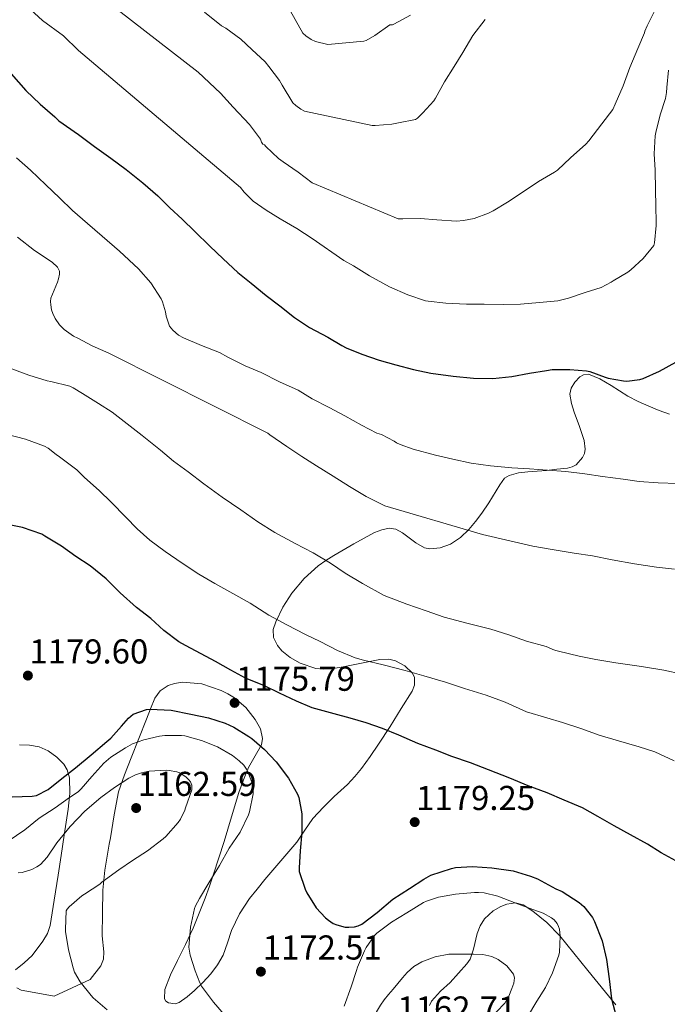
# Model space of a CAD drawing. Units: metres. Extents: x 559673 to 566537, y 4728690 to 4733379.
# Drawn here: x 561297 to 561498, y 4731900 to 4732206 of the extents above; entities that cross this region are included whole.
import ezdxf

# ---------------------------------------------------------------- set-up
doc = ezdxf.new("R2010")
doc.units = ezdxf.units.M
doc.header["$MEASUREMENT"] = 0
doc.linetypes.add('DGN Style 3', pattern=[119.94206, 85.6729, -34.26916])
for name, color, linetype, lineweight in [('Nivel 35', 7, 'Continuous', 0), ('Nivel 4', 7, 'Continuous', 0), ('Nivel 41', 7, 'Continuous', 0), ('Nivel 5', 7, 'Continuous', 0), ('Nivel 57', 7, 'Continuous', 0), ('Nivel 7', 7, 'Continuous', 0)]:
    doc.layers.add(name, color=color, linetype=linetype, lineweight=lineweight)
doc.styles.add('Style-Arial', font='txt')

# ---------------------------------------------------------------- blocks, each defined once
blk = doc.blocks.new('5PATER')
at = {"layer": 'Nivel 7', "linetype": 'Continuous', "lineweight": 0}
h = blk.add_hatch(color=51, dxfattribs=at)
edge = h.paths.add_edge_path()
edge.add_ellipse((0, 0), major_axis=(-1.1, -1.11), ratio=0.999422, start_angle=0, end_angle=360)

msp = doc.modelspace()

# ---------------------------------------------------------------- linework, layer by layer
at = {"layer": 'Nivel 35', "color": 92, "linetype": 'DGN Style 3', "lineweight": 0}
for points in [[(561498.28, 4732083.77, 1157.84), (561495.04, 4732084.94, 1157.81), (561491.86, 4732086.25, 1157.76), (561488.59, 4732087.77, 1157.59), (561485.38, 4732089.41, 1157.44), (561482.74, 4732091.03, 1157.42), (561480.13, 4732092.72, 1157.39), (561476.64, 4732094.76, 1157.35), (561473.09, 4732096.21, 1157.31), (561471.55, 4732096.05, 1157.31), (561470.42, 4732095.36, 1157.32), (561468.91, 4732093.73, 1157.37), (561467.8, 4732091.82, 1157.46), (561467.38, 4732089.96, 1157.61), (561467.84, 4732087.13, 1157.92), (561468.71, 4732084.37, 1158.21), (561470.29, 4732079.97, 1158.49), (561471.81, 4732075.57, 1158.78), (561472.12, 4732072.93, 1159.06), (561471.9, 4732071.59, 1159.23), (561471.32, 4732070.29, 1159.41), (561469.26, 4732068.08, 1159.92), (561468.02, 4732067.4, 1160.18), (561466.64, 4732067.04, 1160.38), (561463.35, 4732066.67, 1160.73), (561460.05, 4732066.33, 1161.04), (561454.25, 4732065.91, 1161.55), (561451.36, 4732065.54, 1161.8), (561448.48, 4732064.75, 1162.06), (561447.09, 4732063.86, 1162.23), (561445.6, 4732061.81, 1162.5), (561442.18, 4732056.29, 1163.53), (561440.04, 4732053.02, 1164.24), (561438.1, 4732050.47, 1164.57), (561436, 4732048, 1164.9), (561433.35, 4732045.51, 1165.38), (561430.26, 4732043.42, 1165.87), (561427.06, 4732042.21, 1166.25), (561423.86, 4732041.92, 1166.56), (561422.26, 4732042.23, 1166.66), (561419.51, 4732043.8, 1166.64), (561415.42, 4732046.93, 1166.46), (561413.34, 4732048.03, 1166.47), (561411.23, 4732048.32, 1166.64), (561408.94, 4732047.88, 1166.97), (561406.66, 4732046.99, 1167.31), (561400.28, 4732043.52, 1168.12), (561394.11, 4732039.92, 1169.04), (561391.61, 4732038.36, 1169.74), (561389.2, 4732036.72, 1170.5), (561384.84, 4732032.77, 1171.74), (561380.98, 4732028.14, 1172.98), (561378.24, 4732023.86, 1174.09), (561376.03, 4732019.3, 1175.18)], [(561376.03, 4732019.3, 1175.18), (561375.21, 4732016.89, 1175.42), (561375.3, 4732014.45, 1175.55), (561376.59, 4732011.94, 1175.92), (561377.96, 4732010.29, 1176.25), (561380.55, 4732008.17, 1176.74), (561383.58, 4732006.48, 1177.14), (561388.45, 4732004.82, 1177.43), (561390.88, 4732004.53, 1177.44), (561393.31, 4732004.66, 1177.34), (561395.14, 4732004.95, 1177.15), (561396.96, 4732005.28, 1176.94), (561402.68, 4732006.47, 1176.62), (561408.4, 4732007.62, 1176.56), (561411.14, 4732007.64, 1176.65), (561413.2, 4732007.14, 1176.75), (561416.08, 4732005.62, 1176.95), (561418.46, 4732003.31, 1177.23), (561419.13, 4732002.02, 1177.38), (561419.13, 4731999.6, 1177.65), (561418.41, 4731997.71, 1177.85), (561415.01, 4731992.35, 1178.48), (561411.53, 4731986.77, 1179.27), (561407.94, 4731981.23, 1180.05), (561405.37, 4731977.46, 1180.39), (561402.7, 4731973.74, 1180.5), (561400.59, 4731971.18, 1180.5), (561398.29, 4731968.78, 1180.48), (561396.26, 4731966.89, 1180.46), (561394.22, 4731965.01, 1180.42), (561390.81, 4731961.67, 1180.31), (561387.55, 4731958.21, 1180.21), (561385.02, 4731954.52, 1180.11), (561382.54, 4731950.82, 1180.02), (561380.06, 4731947.9, 1179.54), (561377.57, 4731944.99, 1178.78), (561372.68, 4731939.18, 1177.05), (561370.25, 4731936.26, 1176.28), (561367.86, 4731933.33, 1175.95), (561364.82, 4731928.56, 1175.99), (561362.35, 4731923.38, 1176.06), (561361.04, 4731919.53, 1176.1), (561359.7, 4731915.7, 1176.13), (561358, 4731912.68, 1175.8), (561355.92, 4731909.9, 1175.33), (561353.45, 4731907.27, 1175.17), (561350.85, 4731904.77, 1174.99), (561348.49, 4731902.73, 1174.57), (561346.05, 4731900.99, 1174.14), (561344.84, 4731900.64, 1174.06), (561342.7, 4731900.94, 1173.97), (561341.88, 4731901.44, 1173.96), (561341.49, 4731902.14, 1173.98), (561341.63, 4731905.09, 1174.12), (561343.34, 4731909.64, 1174.33), (561345.58, 4731914.08, 1174.56), (561348.02, 4731919.05, 1174.92), (561350.35, 4731924.06, 1175.14), (561352.3, 4731928.73, 1175.14), (561354.13, 4731933.44, 1175.14), (561355.46, 4731937.13, 1175.14), (561356.72, 4731940.85, 1175.14), (561358.36, 4731945.96, 1175.09), (561359.97, 4731951.07, 1175.04), (561362.25, 4731958.69, 1175.22), (561364.53, 4731966.3, 1175.47), (561365.98, 4731970.21, 1175.48), (561367.6, 4731974.03, 1175.5), (561369.66, 4731977.6, 1175.9), (561371.63, 4731981.1, 1176.3), (561371.94, 4731983.01, 1176.35), (561371.26, 4731986.06, 1176.4), (561369.68, 4731988.98, 1176.43), (561366.7, 4731992.65, 1176.46), (561363.18, 4731995.65, 1176.46), (561361.21, 4731996.88, 1176.39), (561359.12, 4731997.9, 1176.32), (561353.13, 4731999.98, 1176.65), (561347.07, 4732000.58, 1177.02), (561344.57, 4732000.15, 1177.06), (561342.66, 4731999.46, 1177.07), (561340.13, 4731997.87, 1177.06), (561338.46, 4731995.6, 1177.02), (561337.16, 4731992.29, 1176.93), (561335.89, 4731988.99, 1176.74), (561333.5, 4731982.99, 1176.13), (561331.12, 4731976.98, 1175.36), (561329.04, 4731971.75, 1174.56), (561327.26, 4731966.45, 1173.79), (561325.89, 4731959.35, 1173.09), (561324.77, 4731952.16, 1172.42), (561324.36, 4731950.24, 1172.15), (561323.97, 4731948.31, 1171.92), (561322.95, 4731942.13, 1171.53), (561322.35, 4731935.91, 1171.17), (561322.21, 4731928.8, 1170.65), (561322.19, 4731921.7, 1170.18), (561322.66, 4731916.8, 1170.2), (561322.61, 4731914.44, 1170.28), (561321.74, 4731912.39, 1170.3), (561318.45, 4731908.13, 1170.21)], [(561295.21, 4731911.19, 1169.93), (561297.94, 4731913.3, 1170.01), (561300.43, 4731915.62, 1170.16), (561303.76, 4731920.03, 1170.59), (561305.16, 4731922.4, 1170.87), (561306, 4731924.95, 1171.17), (561307.26, 4731932.76, 1172.14), (561308.46, 4731940.56, 1173.3), (561309.42, 4731946.73, 1174.83), (561310.38, 4731952.95, 1176.26), (561310.99, 4731957.01, 1176.63), (561311.58, 4731961.09, 1176.83), (561312.11, 4731965.95, 1176.95), (561312, 4731970.83, 1177.1), (561311.26, 4731973.34, 1177.26), (561310.21, 4731975.04, 1177.4), (561308.04, 4731977.28, 1177.64), (561305.41, 4731979.17, 1177.89), (561302.56, 4731980.46, 1178.3), (561299.6, 4731980.98, 1178.61), (561296.51, 4731981.11, 1178.61)], [(561423.76, 4731900.13, 1172.07), (561424.37, 4731901.44, 1172.06), (561427.2, 4731904.53, 1172.26), (561430.14, 4731907.25, 1172.56), (561432.79, 4731910.12, 1173.11), (561435.38, 4731913.02, 1173.55), (561436.4, 4731914.53, 1173.58), (561437.48, 4731917.55, 1173.49), (561438.59, 4731922.47, 1173.22), (561439.46, 4731924.86, 1173.09), (561440.88, 4731927.05, 1173.02), (561443.57, 4731929.48, 1172.98), (561445.94, 4731930.88, 1172.95), (561447.78, 4731931.6, 1172.96), (561450.48, 4731931.98, 1173.02), (561452.85, 4731931.34, 1173.18), (561455.83, 4731929.41, 1173.64), (561460.2, 4731925.85, 1174.62), (561464.27, 4731921.73, 1175.54), (561472.96, 4731910.98, 1177.37), (561481.6, 4731900.24, 1178.61)], [(561318.45, 4731908.13, 1170.21), (561307.28, 4731903.01, 1169.87), (561302.16, 4731903.94, 1169.88), (561297.04, 4731904.87, 1169.89), (561295.7, 4731905.57, 1169.89)]]:
    msp.add_polyline3d(points, dxfattribs=at)
at = {"layer": 'Nivel 4', "color": 30, "linetype": 'Continuous', "lineweight": 30, "flags": 128}
for points, elevation in [([(561293.9, 4732189.55), (561298.44, 4732184.35), (561302.89, 4732180.08), (561307.4, 4732176.19), (561308.74, 4732174.94), (561314.82, 4732170.7), (561319.8, 4732166.94), (561324.79, 4732163.28), (561329.59, 4732159.77), (561334.81, 4732155.6), (561339.46, 4732151.6), (561343.16, 4732147.89), (561347.02, 4732144.37), (561350.95, 4732140.53), (561355.56, 4732135.93), (561359.75, 4732132.06), (561364.3, 4732127.84), (561368.41, 4732124.45), (561373.1, 4732120.65), (561377.32, 4732117.47), (561381.9, 4732113.82), (561386.49, 4732110.67), (561392.23, 4732107.66), (561396.58, 4732105.12), (561397.85, 4732104.38), (561402.73, 4732102.4), (561408.14, 4732100.57), (561413.29, 4732099.1), (561418.84, 4732097.66), (561424.14, 4732096.53), (561431.08, 4732095.6), (561437.42, 4732094.94), (561443.4, 4732094.91), (561449.37, 4732095.45), (561454.79, 4732096.51), (561460.1, 4732097.36), (561461.82, 4732097.61), (561467.3, 4732097.69), (561472.46, 4732097.23), (561473.53, 4732096.99), (561478.31, 4732095.23), (561479.19, 4732094.94), (561484.01, 4732094.11), (561485.03, 4732094.08), (561489.05, 4732094.59), (561490.06, 4732094.86), (561495.18, 4732097.15), (561500.28, 4732099.92)], 1150), ([(561327.77, 4732028.25), (561323.4, 4732032.65), (561318.39, 4732036.64), (561313.93, 4732039.57), (561309.49, 4732042.75), (561304.37, 4732045.92), (561303.38, 4732046.48), (561297.4, 4732048.59), (561291.7, 4732049.73)], 1175), ([(561500.28, 4731945), (561495.73, 4731947.55), (561491.45, 4731950.16), (561486.21, 4731953.15), (561481.09, 4731955.87), (561476.04, 4731958.75), (561471.22, 4731961.47), (561465.62, 4731963.87), (561460.26, 4731966.19), (561454.36, 4731968.37), (561448.76, 4731970.73), (561442.05, 4731973.25), (561436.5, 4731975.44), (561430.74, 4731977.44), (561425.69, 4731979.37), (561420.12, 4731981.5), (561414.25, 4731984.03), (561409.16, 4731986.09), (561404.09, 4731987.92), (561399.13, 4731989.31), (561394.13, 4731990.65), (561387.35, 4731992.53), (561382.49, 4731994.61), (561377.22, 4731997.15), (561372.52, 4731999.41), (561366.66, 4732001.82), (561362.09, 4732004.24), (561357.3, 4732006.93), (561352.92, 4732009.34), (561347.97, 4732011.95), (561345.99, 4732013.09), (561341.33, 4732016.57), (561337.27, 4732020.3), (561332.77, 4732023.77), (561327.77, 4732028.25)], 1175), ([(561294.16, 4731964.86), (561300.4, 4731965.13), (561301.72, 4731965.31), (561305.38, 4731967.21), (561309.65, 4731970.61), (561313.91, 4731973.87), (561318.72, 4731977.93), (561323.6, 4731982.06), (561324.8, 4731983.1), (561328.15, 4731986.91), (561330.32, 4731989.37), (561331.78, 4731990.61), (561335.86, 4731992), (561337.06, 4731992.17), (561343.6, 4731991.81), (561349.67, 4731990.59), (561355.12, 4731989.45), (561360.32, 4731987.76), (561362.98, 4731986.59), (561367.68, 4731983.61), (561368.58, 4731983.02), (561372.52, 4731979.6), (561376.12, 4731975.73), (561379.97, 4731970.7), (561382.74, 4731965.69), (561383.24, 4731964.69), (561384.18, 4731959.6), (561384.18, 4731953.89), (561383.59, 4731948.17), (561383.33, 4731942.89), (561383.35, 4731941.76), (561385.2, 4731936.24), (561385.65, 4731935.07), (561388.61, 4731930.45), (561391.43, 4731927.36), (561392.37, 4731926.57), (561393.91, 4731925.6), (561394.96, 4731925.1), (561397.6, 4731924.45), (561398.74, 4731924.4), (561400.5, 4731924.54), (561401.64, 4731924.85), (561402.74, 4731925.31), (561407.52, 4731929.01), (561412.42, 4731933.09), (561417.6, 4731936.41), (561421.99, 4731939.33), (561424.23, 4731940.53), (561430.58, 4731942.61), (561431.84, 4731942.96), (561437.11, 4731943.31), (561443.09, 4731942.86), (561449.75, 4731941.89), (561455.16, 4731940.22), (561457.33, 4731939.41), (561463.04, 4731936.37), (561464.93, 4731935.47), (561470.2, 4731932.08), (561471.68, 4731930.85), (561474.39, 4731927.39), (561475.04, 4731926.21), (561477.36, 4731920.13), (561478.69, 4731914.4), (561479.52, 4731908.36), (561480.31, 4731902.16), (561481.68, 4731896.67)], 1175)]:
    msp.add_lwpolyline(points, dxfattribs=dict(at, elevation=elevation))
at = {"layer": 'Nivel 5', "color": 30, "linetype": 'Continuous', "lineweight": 0, "flags": 128}
for points, elevation in [([(561493.88, 4732209.43), (561491.32, 4732204.42), (561490.66, 4732202.79), (561490.52, 4732202.25), (561488.45, 4732197.38), (561486, 4732191.43), (561483.91, 4732185.77), (561481.46, 4732180.13), (561480.68, 4732178.47), (561477.23, 4732173.93), (561473.19, 4732168.71), (561472.32, 4732167.7), (561467.57, 4732163.43), (561463.46, 4732159.59), (561462.61, 4732158.92), (561457.63, 4732156.05), (561452.53, 4732152.6), (561447.94, 4732149.69), (561443.52, 4732146.97), (561442.1, 4732146.2), (561437.65, 4732144.61), (561434.29, 4732143.93), (561432.11, 4732143.77), (561426.03, 4732144.17), (561420.93, 4732144.57), (561415.47, 4732144.49), (561414.05, 4732144.49), (561387.33, 4732155.7), (561383.02, 4732159.01), (561378.35, 4732162.18), (561376.91, 4732163.21), (561372.94, 4732166.92), (561372.5, 4732167.45), (561372.03, 4732167.69), (561371.65, 4732168.31), (561371.28, 4732169.19), (561367.86, 4732173.8), (561362.83, 4732179.17), (561358.9, 4732183.51), (561351.99, 4732190.07), (561318.83, 4732215.78)], 1140), ([(561417.86, 4732207.73), (561412.74, 4732204.97), (561412.27, 4732204.77), (561411.47, 4732204.73), (561406.79, 4732201.38), (561404.07, 4732199.83), (561403.43, 4732199.61), (561392.23, 4732198.63), (561388.42, 4732199.53), (561387.06, 4732200.13), (561385.33, 4732201.27), (561384.42, 4732202.15), (561378.21, 4732213.33)], 1130), ([(561495.35, 4732176.79), (561494.03, 4732171.25), (561493.83, 4732170.28), (561493.57, 4732164.65), (561493.78, 4732159.57), (561493.92, 4732153.49), (561494.08, 4732148.41), (561494.1, 4732143.38), (561494.15, 4732142.42), (561493.6, 4732136.98), (561493.44, 4732136.18), (561490.07, 4732132.15), (561486.26, 4732128.65), (561485.39, 4732127.86), (561480.83, 4732125.22), (561480.19, 4732124.76), (561477.09, 4732123.17), (561472.08, 4732121.59), (561466.93, 4732119.77), (561463.63, 4732118.95), (561457.92, 4732118.44), (561452.06, 4732117.94), (561446.74, 4732117.81), (561440.72, 4732117.97), (561435.23, 4732117.99), (561428.83, 4732118.29), (561423.38, 4732118.84), (561422.54, 4732119), (561417.02, 4732120.82), (561411.34, 4732123.3), (561405.14, 4732126.76), (561400.19, 4732129.89), (561397.18, 4732131.48), (561387.3, 4732138.36), (561382.54, 4732141.43), (561377.44, 4732144.5), (561373.09, 4732147.14), (561369.07, 4732149.96), (561366.22, 4732152.73), (561365.1, 4732154.15), (561314.83, 4732196.73), (561310.14, 4732201.3), (561303.66, 4732206.12), (561299.89, 4732209.53)], 1145), ([(561441, 4732206.42), (561437.27, 4732201.37), (561434.1, 4732196.13), (561431.38, 4732191.8), (561428.45, 4732186.98), (561425.65, 4732181.97), (561425.11, 4732181.14), (561421.71, 4732177.35), (561420.02, 4732175.78), (561419.41, 4732175.37), (561414.13, 4732174.25), (561412.1, 4732173.85), (561406.88, 4732173.51), (561405.97, 4732173.51), (561384.99, 4732177.93), (561383.79, 4732178.55), (561382.24, 4732179.67), (561381.39, 4732180.5), (561378.08, 4732185.96), (561377.25, 4732187.41), (561373.89, 4732191.78), (561372.75, 4732193.19), (561368.61, 4732197.05), (561365.17, 4732200.29), (561360.5, 4732203.67), (561359.19, 4732204.42), (561353.89, 4732208.68)], 1135), ([(561497.94, 4732190.69), (561497.44, 4732185.25), (561497.38, 4732183.75), (561497.01, 4732181.83), (561495.35, 4732176.79)], 1145), ([(561295.6, 4732163.38), (561299.87, 4732159.61), (561304.66, 4732155.05), (561308.91, 4732150.94), (561312.96, 4732147.08), (561317.63, 4732143.03), (561322.18, 4732139.08), (561327.49, 4732134.44), (561333.42, 4732128.95), (561337.26, 4732124.55), (561340.48, 4732119.59), (561340.88, 4732118.71), (561341.81, 4732115.56), (561341.97, 4732114.28), (561343.04, 4732111.17), (561344.08, 4732109.88), (561345.81, 4732108.37), (561347.44, 4732107.45), (561353.01, 4732105.11), (561358.62, 4732102.95), (561361.17, 4732101.54), (561366.56, 4732098.85), (561371.49, 4732096.68), (561377.2, 4732093.83), (561382.96, 4732091.19), (561387.39, 4732088.58), (561392.59, 4732085.89), (561397.47, 4732083.25), (561402.61, 4732080.34), (561407.47, 4732077.93), (561408.85, 4732077.43), (561412.78, 4732075.4), (561413.57, 4732074.84), (561414.64, 4732074.31), (561418.72, 4732072.92), (561425.65, 4732071.09), (561431.06, 4732069.85), (561436.74, 4732068.55), (561442.69, 4732067.72), (561449.38, 4732067.09), (561454.77, 4732066.79), (561460.4, 4732066.39), (561466.13, 4732065.99), (561472.03, 4732065.27)], 1155), ([(561295.85, 4732138.74), (561301.14, 4732134.64), (561306.6, 4732131.01), (561308.33, 4732129.5), (561308.87, 4732128.21), (561308.9, 4732127.28), (561308.62, 4732125.81), (561308.28, 4732124.8), (561306.25, 4732119.86), (561306.14, 4732118.82), (561306.18, 4732117.77), (561306.46, 4732116.17), (561306.79, 4732115.1), (561307.53, 4732113.52), (561308.9, 4732111.53), (561310.34, 4732110.08), (561313.27, 4732108.05), (561314.6, 4732107.41), (561319.02, 4732105.05), (561324.17, 4732102.77), (561373.54, 4732077.85), (561374.22, 4732077.39), (561379.43, 4732073.71), (561384.15, 4732070.67), (561388.68, 4732067.73), (561393.86, 4732064.57), (561398.89, 4732061.33), (561404.1, 4732058.22), (561409.94, 4732055.33), (561440.22, 4732046.45), (561455.8, 4732042.81), (561461.86, 4732041.79), (561468.68, 4732040.61), (561474.41, 4732039.79), (561480.44, 4732038.49), (561487.4, 4732037.29), (561494.25, 4732036.24), (561499.83, 4732035.6)], 1160), ([(561294.09, 4732097.82), (561299.4, 4732095.89), (561305.06, 4732094.11), (561306.26, 4732093.95), (561312.09, 4732092.45), (561313.13, 4732091.97), (561316.01, 4732090.17), (561321.02, 4732087.09), (561325.26, 4732084.37), (561334.58, 4732077.18), (561340.26, 4732072.65), (561344.34, 4732069.17), (561348.84, 4732065.89), (561353.74, 4732062.17), (561359.4, 4732058.05), (561365.21, 4732054.05), (561370.44, 4732050.38), (561375.74, 4732047.02), (561382.1, 4732043.65), (561387.67, 4732040.72), (561393.06, 4732037.5), (561397.62, 4732034.37), (561402.95, 4732031.21), (561409.66, 4732027.5), (561416.76, 4732024.73), (561422.78, 4732022.7), (561428.31, 4732020.77), (561435.78, 4732018.72), (561442.82, 4732017.02), (561448.41, 4732015.26), (561453.85, 4732013.29), (561459.99, 4732011.63), (561461.67, 4732010.93), (561462.1, 4732010.65), (561463.02, 4732010.33), (561463.8, 4732010.17), (561470.25, 4732008.61), (561475.38, 4732007.61), (561481.62, 4732006.57), (561489.56, 4732005.37), (561496.5, 4732004.24), (561502.18, 4732003.04)], 1165), ([(561499.7, 4731976.12), (561493.69, 4731978.84), (561488.9, 4731980.45), (561482.49, 4731982.33), (561476.44, 4731984.09), (561471.05, 4731986.03), (561465.03, 4731988.05), (561460.15, 4731989.49), (561453.93, 4731991.33), (561447.25, 4731994.27), (561441.33, 4731996.49), (561434.65, 4731998.59), (561428.77, 4732000.56), (561422.02, 4732002.45), (561416.18, 4732004.14), (561409.4, 4732005.87), (561403.25, 4732007.39), (561400.68, 4732008.06), (561395.17, 4732010.41), (561389.83, 4732013.12), (561385.3, 4732015.34), (561379.49, 4732018.35), (561373.86, 4732021.33), (561368.09, 4732025.04), (561362.76, 4732028.09), (561357.16, 4732031.15), (561352.15, 4732034.06), (561347.01, 4732037.49), (561341.69, 4732041.12), (561336.98, 4732044.65), (561333.03, 4732048.13), (561329.46, 4732051.77), (561324.94, 4732056.4), (561321.24, 4732060.03), (561316.7, 4732064.09), (561314.31, 4732066.45), (561308.94, 4732070.48), (561307.9, 4732071.29), (561305.4, 4732073.2), (561304.23, 4732073.87), (561298.36, 4732076), (561292.31, 4732077.57)], 1170), ([(561472.03, 4732065.27), (561477.5, 4732064.45), (561483.87, 4732063.56), (561488.88, 4732062.87), (561494.8, 4732062.45), (561500.9, 4732062.23)], 1155), ([(561292.92, 4731951.1), (561298.12, 4731954.67), (561302.6, 4731958.25), (561307.57, 4731961.47), (561312.04, 4731964.65), (561314.71, 4731966.48), (561315.67, 4731967.36), (561318.93, 4731971.26), (561322.71, 4731975.39), (561324.82, 4731977.21), (561329.36, 4731980.09), (561331.6, 4731981.36), (561335.06, 4731982.65), (561339.97, 4731983.76), (561341.64, 4731984), (561346.8, 4731983.98), (561347.81, 4731983.85), (561353, 4731982.43), (561357.96, 4731980.41), (561362.63, 4731977.71), (561364.69, 4731976.13), (561366.12, 4731974.7), (561366.95, 4731973.53), (561367.4, 4731972.69), (561368.61, 4731969.42), (561368.9, 4731968), (561368.98, 4731965.79), (561367.92, 4731960.25), (561367.62, 4731959.28), (561365, 4731953.98), (561361.59, 4731948.99), (561358.61, 4731943.55), (561355.28, 4731938.24), (561352.34, 4731933.34), (561351.12, 4731931.05), (561350.79, 4731930.17), (561349.59, 4731924.38), (561349.12, 4731919.34), (561349.09, 4731918.25), (561349.48, 4731915.68), (561351.01, 4731910.85), (561352.47, 4731907.13), (561353.01, 4731906.14), (561356.74, 4731901.12), (561360.07, 4731897.34)], 1170), ([(561323.67, 4731898.78), (561319.3, 4731902.51), (561318.69, 4731903.18), (561315.27, 4731907.42), (561313.54, 4731910.43), (561313.16, 4731911.77), (561311.68, 4731917.34), (561310.77, 4731923.1), (561310.77, 4731923.76), (561311, 4731929.45), (561311.28, 4731929.97), (561311.92, 4731930.7), (561315.83, 4731934.17), (561316.61, 4731934.65), (561321.4, 4731937.74), (561322.07, 4731938.37), (561327.32, 4731942.27), (561331.6, 4731945.13), (561336.18, 4731948.17), (561341.12, 4731951.82), (561341.88, 4731952.57), (561345.72, 4731956.89), (561346.45, 4731958.01), (561347.78, 4731960.75), (561348.02, 4731961.53), (561349.94, 4731967.04), (561350, 4731967.74), (561349.94, 4731968.49), (561349.56, 4731969.6), (561349.09, 4731970.24), (561348.1, 4731971.13), (561346.18, 4731972.32), (561345.3, 4731972.65), (561342.98, 4731973.12), (561342.04, 4731973.18), (561336.74, 4731972.86), (561334.32, 4731972.4), (561332.52, 4731971.74), (561330.42, 4731970.67), (561325.96, 4731967.85), (561321.75, 4731964.65)], 1165), ([(561321.75, 4731964.65), (561316.72, 4731960.45), (561312.24, 4731955.73), (561308.05, 4731950.57), (561305.06, 4731946.14), (561302.98, 4731943.93), (561301.91, 4731943.18), (561300.28, 4731942.33), (561297.3, 4731941.42), (561296.05, 4731941.28)], 1165), ([(561397.25, 4731899.85), (561399.43, 4731905.93), (561401.09, 4731910.97), (561401.38, 4731911.98), (561403.64, 4731917.02), (561404.12, 4731918.13), (561406.68, 4731921.84), (561407.44, 4731922.59), (561411.99, 4731925.98), (561416.76, 4731928.83), (561421.86, 4731932.06), (561422.79, 4731932.51), (561426.61, 4731933.74), (561431.86, 4731934.7), (561437.78, 4731935.17), (561438.95, 4731935.2), (561440.76, 4731935.12), (561444.96, 4731934.08), (561450.61, 4731931.89), (561455.84, 4731929.95), (561459.04, 4731928.73), (561461.65, 4731927.33), (561462.52, 4731926.67), (561463.44, 4731925.52), (561463.84, 4731924.65), (561464.1, 4731923.79), (561464.31, 4731921.6)], 1170), ([(561464.31, 4731921.6), (561464.13, 4731916.67), (561463.97, 4731915.73), (561461.97, 4731910.21), (561459.83, 4731905.69), (561457.08, 4731901.41), (561454.15, 4731896.54)], 1170)]:
    msp.add_lwpolyline(points, dxfattribs=dict(at, elevation=elevation))
at = {"layer": 'Nivel 5', "color": 30, "linetype": 'DGN Style 3', "lineweight": 0, "elevation": 1165, "flags": 128}
msp.add_lwpolyline([(561404.03, 4731883.93), (561404.21, 4731885.53), (561404.4, 4731887.14), (561404.55, 4731888.67), (561404.7, 4731890.2), (561404.97, 4731891.82), (561405.37, 4731893.41), (561405.79, 4731894.66), (561406.28, 4731895.88), (561407.28, 4731898.12), (561408.51, 4731900.23), (561409.74, 4731901.87), (561411.02, 4731903.46), (561412.46, 4731905.2), (561413.9, 4731906.93), (561415.34, 4731908.63), (561416.81, 4731910.31), (561418.94, 4731912.16), (561421.44, 4731913.61), (561425.53, 4731915.25), (561429.77, 4731916.01), (561432.22, 4731916.07), (561434.67, 4731916.07), (561437.48, 4731916.03), (561440.3, 4731915.88), (561443.09, 4731915.29), (561445.09, 4731914.4), (561447.75, 4731912.43), (561449.8, 4731909.8), (561450.13, 4731908.73), (561449.9, 4731907.04), (561449.31, 4731905.41), (561448.42, 4731902.98), (561447.12, 4731900.79), (561444.6, 4731898.1), (561442.06, 4731895.46), (561440.26, 4731893.61), (561438.44, 4731891.77), (561436.76, 4731890.27), (561435.04, 4731888.81), (561433.04, 4731886.8), (561431.02, 4731884.81), (561429.82, 4731883.88), (561428.56, 4731883.03), (561425.78, 4731881.25), (561422.86, 4731879.77), (561420.56, 4731879.13), (561418.24, 4731878.61), (561415.5, 4731877.54), (561412.73, 4731876.6), (561411.6, 4731876.58), (561410.46, 4731876.76), (561409.45, 4731876.84), (561408.64, 4731877.24), (561406.33, 4731880.58), (561404.03, 4731883.93)], dxfattribs=at)
at = {"layer": 'Nivel 57', "color": 92, "linetype": 'DGN Style 3', "lineweight": 0}
for points in [[(561295.7, 4731905.57, 1169.89), (561297.04, 4731904.87, 1169.89), (561302.16, 4731903.94, 1169.88), (561307.28, 4731903.01, 1169.87), (561318.45, 4731908.13, 1170.21), (561321.74, 4731912.39, 1170.3), (561322.61, 4731914.44, 1170.28), (561322.66, 4731916.8, 1170.2), (561322.19, 4731921.7, 1170.18), (561322.21, 4731928.8, 1170.65), (561322.35, 4731935.91, 1171.17), (561322.95, 4731942.13, 1171.53), (561323.97, 4731948.31, 1171.92), (561324.36, 4731950.24, 1172.15), (561324.77, 4731952.16, 1172.42), (561325.89, 4731959.35, 1173.09), (561327.26, 4731966.45, 1173.79), (561329.04, 4731971.75, 1174.56), (561331.12, 4731976.98, 1175.36), (561333.5, 4731982.99, 1176.13), (561335.89, 4731988.99, 1176.74), (561337.16, 4731992.29, 1176.93), (561338.46, 4731995.6, 1177.02), (561340.13, 4731997.87, 1177.06), (561342.66, 4731999.46, 1177.07), (561344.57, 4732000.15, 1177.06), (561347.07, 4732000.58, 1177.02), (561353.13, 4731999.98, 1176.65), (561359.12, 4731997.9, 1176.32), (561361.21, 4731996.88, 1176.39), (561363.18, 4731995.65, 1176.46), (561366.7, 4731992.65, 1176.46), (561369.68, 4731988.98, 1176.43), (561371.26, 4731986.06, 1176.4), (561371.94, 4731983.01, 1176.35), (561371.63, 4731981.1, 1176.3), (561369.66, 4731977.6, 1175.9), (561367.6, 4731974.03, 1175.5), (561365.98, 4731970.21, 1175.48), (561364.53, 4731966.3, 1175.47), (561362.25, 4731958.69, 1175.22), (561359.97, 4731951.07, 1175.04), (561358.36, 4731945.96, 1175.09), (561356.72, 4731940.85, 1175.14), (561355.46, 4731937.13, 1175.14), (561354.13, 4731933.44, 1175.14), (561352.3, 4731928.73, 1175.14), (561350.35, 4731924.06, 1175.14), (561348.02, 4731919.05, 1174.92), (561345.58, 4731914.08, 1174.56), (561343.34, 4731909.64, 1174.33), (561341.63, 4731905.09, 1174.12), (561341.49, 4731902.14, 1173.98), (561341.88, 4731901.44, 1173.96), (561342.7, 4731900.94, 1173.97), (561344.84, 4731900.64, 1174.06), (561346.05, 4731900.99, 1174.14), (561348.49, 4731902.73, 1174.57), (561350.85, 4731904.77, 1174.99), (561353.45, 4731907.27, 1175.17), (561355.92, 4731909.9, 1175.33), (561358, 4731912.68, 1175.8), (561359.7, 4731915.7, 1176.13), (561361.04, 4731919.53, 1176.1), (561362.35, 4731923.38, 1176.06), (561364.82, 4731928.56, 1175.99), (561367.86, 4731933.33, 1175.95), (561370.25, 4731936.26, 1176.28), (561372.68, 4731939.18, 1177.05), (561377.57, 4731944.99, 1178.78), (561380.06, 4731947.9, 1179.54), (561382.54, 4731950.82, 1180.02), (561385.02, 4731954.52, 1180.11), (561387.55, 4731958.21, 1180.21), (561390.81, 4731961.67, 1180.31), (561394.22, 4731965.01, 1180.42), (561396.26, 4731966.89, 1180.46), (561398.29, 4731968.78, 1180.48), (561400.59, 4731971.18, 1180.5), (561402.7, 4731973.74, 1180.5), (561405.37, 4731977.46, 1180.39), (561407.94, 4731981.23, 1180.05), (561411.53, 4731986.77, 1179.27), (561415.01, 4731992.35, 1178.48), (561418.41, 4731997.71, 1177.85), (561419.13, 4731999.6, 1177.65), (561419.13, 4732002.02, 1177.38), (561418.46, 4732003.31, 1177.23), (561416.08, 4732005.62, 1176.95), (561413.2, 4732007.14, 1176.75), (561411.14, 4732007.64, 1176.65), (561408.4, 4732007.62, 1176.56), (561402.68, 4732006.47, 1176.62), (561396.96, 4732005.28, 1176.94), (561395.14, 4732004.95, 1177.15), (561393.31, 4732004.66, 1177.34), (561390.88, 4732004.53, 1177.44), (561388.45, 4732004.82, 1177.43), (561383.58, 4732006.48, 1177.14), (561380.55, 4732008.17, 1176.74), (561377.96, 4732010.29, 1176.25), (561376.59, 4732011.94, 1175.92), (561375.3, 4732014.45, 1175.55), (561375.21, 4732016.89, 1175.42), (561376.03, 4732019.3, 1175.18), (561378.24, 4732023.86, 1174.09), (561380.98, 4732028.14, 1172.98), (561384.84, 4732032.77, 1171.74), (561389.2, 4732036.72, 1170.5), (561391.61, 4732038.36, 1169.74), (561394.11, 4732039.92, 1169.04), (561400.28, 4732043.52, 1168.12), (561406.66, 4732046.99, 1167.31), (561408.94, 4732047.88, 1166.97), (561411.23, 4732048.32, 1166.64), (561413.34, 4732048.03, 1166.47), (561415.42, 4732046.93, 1166.46), (561419.51, 4732043.8, 1166.64), (561422.26, 4732042.23, 1166.66), (561423.86, 4732041.92, 1166.56), (561427.06, 4732042.21, 1166.25), (561430.26, 4732043.42, 1165.87), (561433.35, 4732045.51, 1165.38), (561436, 4732048, 1164.9), (561438.1, 4732050.47, 1164.57), (561440.04, 4732053.02, 1164.24), (561442.18, 4732056.29, 1163.53), (561445.6, 4732061.81, 1162.5), (561447.09, 4732063.86, 1162.23), (561448.48, 4732064.75, 1162.06), (561451.36, 4732065.54, 1161.8), (561454.25, 4732065.91, 1161.55), (561460.05, 4732066.33, 1161.04), (561463.35, 4732066.67, 1160.73), (561466.64, 4732067.04, 1160.38), (561468.02, 4732067.4, 1160.18), (561469.26, 4732068.08, 1159.92), (561471.32, 4732070.29, 1159.41), (561471.9, 4732071.59, 1159.23), (561472.12, 4732072.93, 1159.06), (561471.81, 4732075.57, 1158.78), (561470.29, 4732079.97, 1158.49), (561468.71, 4732084.37, 1158.21), (561467.84, 4732087.13, 1157.92), (561467.38, 4732089.96, 1157.61), (561467.8, 4732091.82, 1157.46), (561468.91, 4732093.73, 1157.37), (561470.42, 4732095.36, 1157.32), (561471.55, 4732096.05, 1157.31), (561473.09, 4732096.21, 1157.31), (561476.64, 4732094.76, 1157.35), (561480.13, 4732092.72, 1157.39), (561482.74, 4732091.03, 1157.42), (561485.38, 4732089.41, 1157.44), (561488.59, 4732087.77, 1157.59), (561491.86, 4732086.25, 1157.76), (561495.04, 4732084.94, 1157.81), (561498.28, 4732083.77, 1157.84)], [(561296.51, 4731981.11, 1178.61), (561299.6, 4731980.98, 1178.61), (561302.56, 4731980.46, 1178.3), (561305.41, 4731979.17, 1177.89), (561308.04, 4731977.28, 1177.64), (561310.21, 4731975.04, 1177.4), (561311.26, 4731973.34, 1177.26), (561312, 4731970.83, 1177.1), (561312.11, 4731965.95, 1176.95), (561311.58, 4731961.09, 1176.83), (561310.99, 4731957.01, 1176.63), (561310.38, 4731952.95, 1176.26), (561309.42, 4731946.73, 1174.83), (561308.46, 4731940.56, 1173.3), (561307.26, 4731932.76, 1172.14), (561306, 4731924.95, 1171.17), (561305.16, 4731922.4, 1170.87), (561303.76, 4731920.03, 1170.59), (561300.43, 4731915.62, 1170.16), (561297.94, 4731913.3, 1170.01), (561295.21, 4731911.19, 1169.93)], [(561481.6, 4731900.24, 1178.61), (561472.96, 4731910.98, 1177.37), (561464.27, 4731921.73, 1175.54), (561460.2, 4731925.85, 1174.62), (561455.83, 4731929.41, 1173.64), (561452.85, 4731931.34, 1173.18), (561450.48, 4731931.98, 1173.02), (561447.78, 4731931.6, 1172.96), (561445.94, 4731930.88, 1172.95), (561443.57, 4731929.48, 1172.98), (561440.88, 4731927.05, 1173.02), (561439.46, 4731924.86, 1173.09), (561438.59, 4731922.47, 1173.22), (561437.48, 4731917.55, 1173.49), (561436.4, 4731914.53, 1173.58), (561435.38, 4731913.02, 1173.55), (561432.79, 4731910.12, 1173.11), (561430.14, 4731907.25, 1172.56), (561427.2, 4731904.53, 1172.26), (561424.37, 4731901.44, 1172.06), (561423.76, 4731900.13, 1172.07)]]:
    msp.add_polyline3d(points, dxfattribs=at)

# ---------------------------------------------------------------- block references
at = {"layer": 'Nivel 7', "color": 51, "linetype": 'Continuous', "lineweight": 0}
for p in [(561299.08, 4732002.58, 1179.6), (561363.25, 4731994.1, 1175.79), (561332.7, 4731961.43, 1162.59), (561419.18, 4731957.06, 1179.25), (561371.42, 4731910.61, 1172.51)]:
    msp.add_blockref('5PATER', p, dxfattribs=at)

# ---------------------------------------------------------------- texts
at = {"layer": 'Nivel 41', "color": 7, "linetype": 'Continuous', "lineweight": 0, "style": 'Style-Arial'}
for s, p in [('1179.60', (561299.54, 4732006.33, 1179.6)), ('1175.79', (561363.7, 4731997.85, 1175.79)), ('1162.59', (561333.15, 4731965.18, 1162.59)), ('1179.25', (561419.63, 4731960.81, 1179.25)), ('1172.51', (561372.01, 4731914.36, 1172.51)), ('1162.71', (561413.79, 4731895.4, 1162.71))]:
    msp.add_text(s, height=7.5, dxfattribs=at).set_placement(p)

doc.saveas('drawing.dxf')
